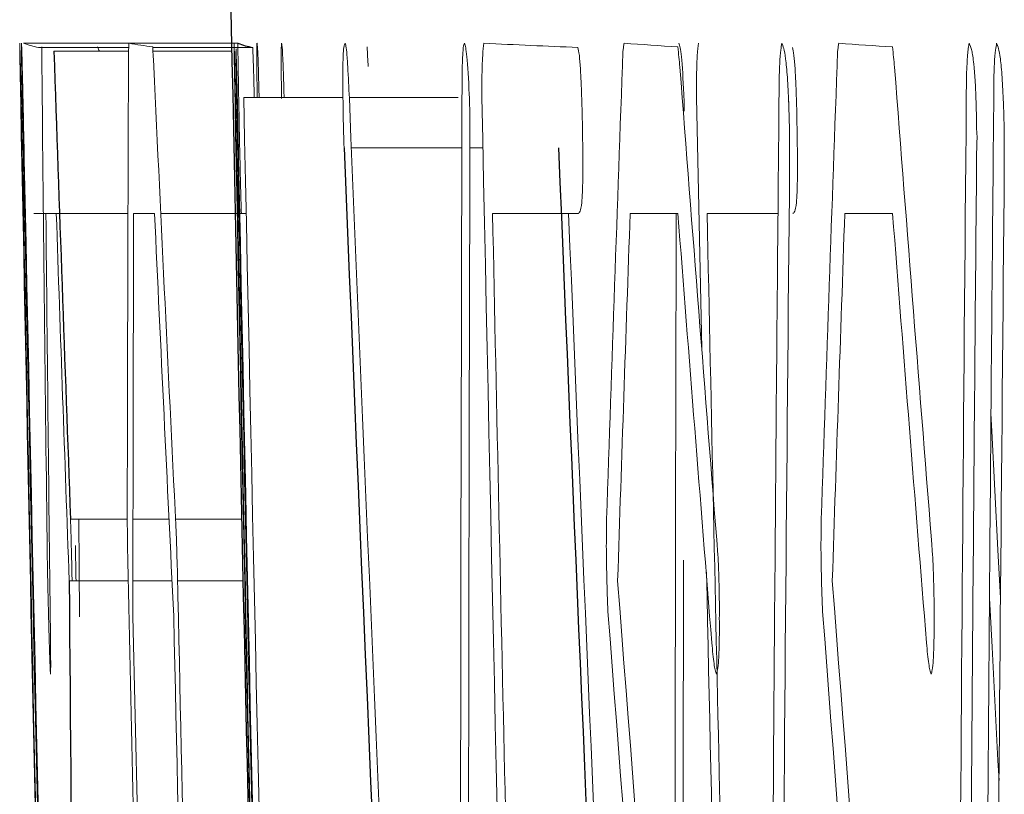
# Model space of a CAD drawing. Units: inches. Extents: x -57 to 45, y -21 to 34.
# Drawn here: x -57 to -57, y 7 to 7 of the extents above; entities that cross this region are included whole.
import ezdxf

# ---------------------------------------------------------------- set-up
doc = ezdxf.new("R2010")
doc.units = ezdxf.units.IN
doc.header["$MEASUREMENT"] = 0

msp = doc.modelspace()

# ---------------------------------------------------------------- linework, layer by layer
at = {"color": 144, "linetype": 'Continuous', "lineweight": 18}
for p, q in [((-57.078684, 6.978989), (-57.090498, 6.978989)), ((-57.084702, 6.978755), (-57.089684, 6.978755)), ((-57.084712, 6.97855), (-57.088828, 6.97855)), ((-57.07787, 6.978755), (-57.08338, 6.978755)), ((-57.079022, 6.97855), (-57.083368, 6.97855)), ((-57.07289, 6.976001), (-57.07836, 6.976001)), ((-57.066539, 6.976001), (-57.072543, 6.976001)), ((-57.05312, 6.962169), (-57.05341, 6.976001)), ((-57.066339, 6.973219), (-57.072428, 6.973219)), ((-57.06518, 6.973219), (-57.065896, 6.973219)), ((-57.089531, 6.969616), (-57.089928, 6.969616)), ((-57.084744, 6.969616), (-57.089531, 6.969616)), ((-57.083281, 6.969616), (-57.084431, 6.969616)), ((-57.078227, 6.969616), (-57.082938, 6.969616)), ((-57.059934, 6.969616), (-57.064647, 6.969616)), ((-57.054432, 6.969616), (-57.057064, 6.969616)), ((-57.048916, 6.969616), (-57.052819, 6.969616)), ((-57.042599, 6.969616), (-57.045232, 6.969616)), ((-57.084784, 6.952772), (-57.087913, 6.952772)), ((-57.082481, 6.952772), (-57.084467, 6.952772)), ((-57.07848, 6.952772), (-57.082125, 6.952772)), ((-57.087823, 6.949374), (-57.087832, 6.949784)), ((-57.084729, 6.949374), (-57.087982, 6.949374)), ((-57.082316, 6.949374), (-57.084471, 6.949374)), ((-57.078406, 6.949374), (-57.082007, 6.949374)), ((-57.084473, 6.947411), (-57.084, 6.926262))]:
    msp.add_line(p, q, dxfattribs=at)
at = {"color": 144, "linetype": 'Continuous', "lineweight": 18, "flags": 128}
for points in [[(-57.084712, 6.97855), (-57.084709, 6.978605), (-57.084706, 6.97866), (-57.084704, 6.978715), (-57.084701, 6.97877), (-57.084698, 6.978825), (-57.084695, 6.97888), (-57.084693, 6.978934), (-57.08469, 6.978989)], [(-57.05746, 6.97855), (-57.057453, 6.978605), (-57.057445, 6.97866), (-57.057437, 6.978715), (-57.057429, 6.97877), (-57.057421, 6.978825), (-57.057413, 6.97888), (-57.057406, 6.978934), (-57.057398, 6.978989)], [(-57.045629, 6.97855), (-57.045621, 6.978605), (-57.045613, 6.97866), (-57.045605, 6.978715), (-57.045597, 6.97877), (-57.04559, 6.978825), (-57.045582, 6.97888), (-57.045574, 6.978934), (-57.045566, 6.978989)], [(-57.089494, 6.978784), (-57.089493, 6.978645), (-57.089493, 6.978506), (-57.089492, 6.978367), (-57.089491, 6.978228), (-57.08949, 6.978089), (-57.08949, 6.977949), (-57.089489, 6.97781), (-57.089488, 6.977671)], [(-57.083381, 6.978784), (-57.083374, 6.978649), (-57.083366, 6.978513), (-57.083358, 6.978378), (-57.08335, 6.978242), (-57.083343, 6.978107), (-57.083335, 6.977971), (-57.083327, 6.977836), (-57.083319, 6.9777)], [(-57.071564, 6.978784), (-57.071556, 6.978649), (-57.071548, 6.978513), (-57.07154, 6.978378), (-57.071533, 6.978242), (-57.071525, 6.978107), (-57.071517, 6.977971), (-57.071509, 6.977836), (-57.071502, 6.9777)], [(-57.054433, 6.978784), (-57.054419, 6.978645), (-57.054405, 6.978506), (-57.054391, 6.978367), (-57.054377, 6.978228), (-57.054363, 6.978089), (-57.05435, 6.977949), (-57.054336, 6.97781), (-57.054322, 6.977671)], [(-57.0426, 6.978784), (-57.042586, 6.978645), (-57.042572, 6.978506), (-57.042558, 6.978367), (-57.042544, 6.978228), (-57.04253, 6.978089), (-57.042516, 6.977949), (-57.042502, 6.97781), (-57.042488, 6.977671)], [(-57.072629, 6.9777), (-57.072618, 6.977484), (-57.072607, 6.977268), (-57.072596, 6.977052), (-57.072585, 6.976836), (-57.072574, 6.97662), (-57.072563, 6.976404), (-57.072552, 6.976188), (-57.072541, 6.975972)], [(-57.090609, 6.974918), (-57.090602, 6.97457), (-57.090595, 6.974222), (-57.090589, 6.973874), (-57.090582, 6.973526), (-57.090575, 6.973178), (-57.090568, 6.97283), (-57.090561, 6.972483), (-57.090555, 6.972135)], [(-57.078795, 6.974918), (-57.078789, 6.97457), (-57.078782, 6.974222), (-57.078775, 6.973874), (-57.078768, 6.973526), (-57.078761, 6.973178), (-57.078755, 6.97283), (-57.078748, 6.972483), (-57.078741, 6.972135)], [(-57.036651, 6.948403), (-57.036789, 6.951072), (-57.037125, 6.957612), (-57.037175, 6.958581)], [(-57.087867, 6.951278), (-57.087873, 6.951465), (-57.087879, 6.951652), (-57.087884, 6.951838), (-57.08789, 6.952025), (-57.087896, 6.952212), (-57.087901, 6.952398), (-57.087907, 6.952585), (-57.087913, 6.952772)], [(-57.087416, 6.947382), (-57.087432, 6.950161), (-57.087447, 6.952772)], [(-57.084771, 6.951278), (-57.084772, 6.951465), (-57.084774, 6.951652), (-57.084776, 6.951838), (-57.084777, 6.952025), (-57.084779, 6.952212), (-57.084781, 6.952398), (-57.084782, 6.952585), (-57.084784, 6.952772)], [(-57.058377, 6.951278), (-57.058375, 6.951465), (-57.058373, 6.951652), (-57.058372, 6.951838), (-57.05837, 6.952025), (-57.058368, 6.952212), (-57.058366, 6.952398), (-57.058364, 6.952585), (-57.058362, 6.952772)], [(-57.046546, 6.951278), (-57.046544, 6.951465), (-57.046542, 6.951652), (-57.04654, 6.951838), (-57.046538, 6.952025), (-57.046536, 6.952212), (-57.046535, 6.952398), (-57.046533, 6.952585), (-57.046531, 6.952772)], [(-57.087642, 6.951307), (-57.087638, 6.951062), (-57.087633, 6.950817), (-57.087629, 6.950571), (-57.087624, 6.950326), (-57.08762, 6.950081), (-57.087615, 6.949835), (-57.087611, 6.94959), (-57.087606, 6.949345)], [(-57.082068, 6.95163), (-57.082062, 6.951392), (-57.082055, 6.951154), (-57.082048, 6.950916), (-57.082042, 6.950678), (-57.082035, 6.950439), (-57.082028, 6.950201), (-57.082022, 6.949963), (-57.082015, 6.949725)], [(-57.037256, 6.948403), (-57.037116, 6.945712), (-57.03679, 6.939472), (-57.036732, 6.938365)]]:
    msp.add_lwpolyline(points, dxfattribs=at)
at = {"color": 7, "linetype": 'Continuous', "lineweight": 25}
for centre, radius, start, end in [((-35.430002, 7.421142), 21.65354330708661, 180.743348, 181.367819), ((-57.076785, 6.984058), 0.0054130653133152, 249.457422, 258.436827), ((-46.459541, 7.343256), 10.63554229847777, 181.965127, 182.104086), ((-39.720917, 7.683666), 17.36645453696546, 182.344577, 182.836423), ((-39.718983, 7.683648), 17.35657299040276, 182.345853, 182.746153), ((-46.307453, 7.028536), 10.78082008983547, 180.420718, 180.675114)]:
    msp.add_arc(centre, radius, start, end, dxfattribs=at)
at = {"color": 144, "linetype": 'Continuous', "lineweight": 18}
for centre, radius, start, end in [((-57.088599, 6.984053), 0.0054078623171358, 249.447053, 258.430578), ((-57.070044, 7.068183), 0.0903879347568867, 260.67512, 261.514808), ((-57.005944, 8.22979), 1.252199934861109, 267.291255, 267.528534), ((-56.985738, 7.993568), 1.017105967901665, 265.959917, 266.127331), ((-56.973868, 7.99467), 1.018208340873435, 265.962119, 266.129443), ((-57.018239, 7.006709), 0.073673752509014, 202.273953, 202.471038), ((-46.560563, 6.936237), 10.52423409010984, 179.769641, 179.909982), ((-46.444241, 6.594503), 10.62016552660922, 177.927617, 178.066774), ((-46.438209, 6.594503), 10.61437014557724, 177.926484, 178.065717), ((-45.91151, 7.08661), 11.17850889193682, 180.558379, 180.696219), ((-46.231734, 7.485227), 10.86344670071342, 182.67776, 182.815421), ((-45.861948, 7.837188), 11.22532847298708, 184.391405, 184.529078), ((-45.856206, 7.837191), 11.21925512337234, 184.3938, 184.531548), ((-37.569014, 7.355584), 19.525338193899, 181.110231, 181.418985), ((-37.567847, 7.355584), 19.51469377700051, 181.110837, 181.41976), ((-39.743003, 6.921333), 17.32341292646881, 179.815024, 180.285304), ((-39.475951, 6.812431), 17.57366811786353, 179.462689, 179.633267), ((-39.554132, 6.81643), 17.48512819726813, 179.473071, 179.637313), ((-39.473743, 6.812431), 17.56404010045098, 179.462395, 179.633066), ((-35.430002, 7.421142), 21.66514467274151, 181.177303, 181.573517), ((-35.430002, 7.421142), 21.65333353475946, 181.177946, 181.574376), ((-35.430002, 7.421142), 21.65293341551213, 181.177967, 181.568202), ((-39.693424, 7.687327), 17.39366947389351, 182.3439, 182.808505), ((-35.430002, 7.421142), 21.63981358794769, 181.178682, 181.569153), ((-37.567425, 7.354261), 19.51507430384651, 181.115018, 181.326673), ((-39.534071, 6.813989), 17.50461336973989, 179.477942, 179.651206), ((-35.430002, 7.421142), 21.66510140583619, 181.186371, 181.57693), ((-35.430002, 7.421142), 21.6532902442535, 181.187019, 181.577791), ((-37.573313, 7.352737), 19.52095205836421, 181.117173, 181.552514), ((-37.572143, 7.352737), 19.51031042760959, 181.117782, 181.553361), ((-39.722866, 6.918738), 17.34311165994998, 179.82611, 180.314147), ((-39.567262, 6.802114), 17.48183816753849, 179.447558, 179.61116), ((-39.564998, 6.802114), 17.47226523737556, 179.447256, 179.610947), ((-46.083301, 7.076695), 11.00648808180293, 180.557427, 180.680646), ((-46.268112, 7.340813), 10.82694906002178, 181.964746, 182.07193), ((-46.171166, 6.937648), 10.91331187338526, 179.832166, 179.94874), ((-46.15801, 7.480252), 10.93719746765745, 182.676, 182.792452), ((-35.430002, 7.421142), 21.63935598811533, 181.195619, 181.3694), ((-39.691185, 7.687324), 17.38409250423461, 182.366148, 182.753852), ((-46.253091, 6.591948), 10.81057198534777, 177.997964, 178.105307), ((-39.740656, 6.921333), 17.3139339006909, 179.840223, 180.003481), ((-46.032837, 7.827655), 11.05494441621508, 184.451541, 184.574594), ((-35.430002, 7.421142), 21.62753076652768, 181.196272, 181.370148), ((-46.247163, 6.591948), 10.80467151455965, 177.996869, 178.10427), ((-46.026997, 7.827658), 11.04896857409946, 184.453968, 184.577089), ((-35.430002, 7.421142), 21.65986523636058, 181.243005, 181.314001), ((-39.720543, 6.918738), 17.33360815941404, 179.895008, 180.051348), ((-35.431521, 7.416112), 21.65551674066449, 181.234054, 181.437633), ((-35.430002, 7.421142), 21.62798861655527, 181.248657, 181.477721), ((-46.255232, 7.779842), 10.83439544967756, 184.396095, 184.909462), ((-46.249269, 7.779845), 10.82854425721551, 184.398492, 184.912138), ((-46.203861, 7.774836), 10.88589587432073, 184.3578, 184.867627), ((-46.197928, 7.774839), 10.8800156520192, 184.360176, 184.87028), ((-35.430002, 7.421142), 21.65740007527691, 181.253378, 181.368103)]:
    msp.add_arc(centre, radius, start, end, dxfattribs=at)
for points, knots in [([(-57.09071262612975, 6.978989392584831), (-57.09070676611155, 6.978918725662782), (-57.09069957106573, 6.978797018736981), (-57.09067254619481, 6.977763644117004), (-57.09066122773637, 6.977293728738384), (-57.09063590420345, 6.976172359065414), (-57.09062241163961, 6.975542337123528), (-57.09060899890568, 6.974917635929412)], [0, 0, 0, 0, 0.4999999999999739, 0.4999999999999739, 0.7499999999999869, 0.7499999999999869, 1, 1, 1, 1]), ([(-57.09068670777733, 6.977261092997279), (-57.09069015362083, 6.977461120069489), (-57.09069360029925, 6.977661473139751), (-57.09069675458392, 6.977849679647584), (-57.09070239310768, 6.978186113093366), (-57.09070669688428, 6.978468229594203), (-57.09070907633869, 6.978662200468654), (-57.09071060449886, 6.978786774641709), (-57.09071161739988, 6.978888070675958), (-57.09071262612975, 6.978989392584831)], [0, 0, 0, 0, 2.12532882511e-05, 2.12532882511e-05, 2.12532882511e-05, 5.97475039179e-05, 5.97475039179e-05, 5.97475039179e-05, 8.41263066386e-05, 8.41263066386e-05, 8.41263066386e-05, 8.41263066386e-05]), ([(-57.09057350019719, 6.9760014848233), (-57.0905831481321, 6.976515400387307), (-57.09059293808606, 6.977041674184589), (-57.09059986827651, 6.977459025814562), (-57.09060694471157, 6.977885184624096), (-57.09061209369919, 6.978239067575956), (-57.09061505486824, 6.978495114510824), (-57.09061807937643, 6.978756638265522), (-57.09061793182541, 6.978878164519494), (-57.09061760607718, 6.978989392584831)], [0, 0, 0, 0, 4.22405046017e-05, 4.22405046017e-05, 4.22405046017e-05, 8.51934644785e-05, 8.51934644785e-05, 8.51934644785e-05, 0.000129012739512, 0.000129012739512, 0.000129012739512, 0.000129012739512]), ([(-57.07887313636183, 6.977261092997279), (-57.07887658408541, 6.977461120052821), (-57.07888003264864, 6.977661473106426), (-57.07888318865441, 6.977849679603073), (-57.07888883025466, 6.978186113024034), (-57.07889313638405, 6.978468229532346), (-57.07889551713707, 6.978662200412571), (-57.07889704613153, 6.978786774610718), (-57.07889805958335, 6.978888070660568), (-57.07889906886383, 6.978989392584831)], [0, 0, 0, 0, 2.12532882507e-05, 2.12532882507e-05, 2.12532882507e-05, 5.97475034176e-05, 5.97475034176e-05, 5.97475034176e-05, 8.41263098967e-05, 8.41263098967e-05, 8.41263098967e-05, 8.41263098967e-05]), ([(-57.07860586655237, 6.974185305595705), (-57.07862825014069, 6.975287940472505), (-57.07865127206905, 6.976438762397239), (-57.07868163498868, 6.978263295282337), (-57.07868447063716, 6.978701988836893), (-57.07868426729657, 6.978989392584831)], [0, 0, 0, 0, 0.5, 0.5, 1, 1, 1, 1]), ([(-57.07761921321831, 6.9760014848233), (-57.07762746258089, 6.976515423018315), (-57.07763571615705, 6.977041725896731), (-57.07764018192547, 6.977459089284082), (-57.07764474095224, 6.977885168442968), (-57.07764672548339, 6.978238989385637), (-57.07764627313196, 6.978495013245551), (-57.07764581094293, 6.978756605036774), (-57.07764174090157, 6.978878151988411), (-57.07763757516238, 6.978989392584831)], [2.8e-15, 2.8e-15, 2.8e-15, 2.8e-15, 4.22406438246e-05, 4.22406438246e-05, 4.22406438246e-05, 8.51839794219e-05, 8.51839794219e-05, 8.51839794219e-05, 0.0001290092929988, 0.0001290092929988, 0.0001290092929988, 0.0001290092929988]), ([(-57.07763757515822, 6.978989392584831), (-57.07763320783337, 6.978982814367562), (-57.07762882695076, 6.978976242164094), (-57.07762404412138, 6.978949772361012), (-57.07761925137138, 6.978923247653796), (-57.07761401125623, 6.978875181202865), (-57.07760820509435, 6.978795745322953), (-57.0775990865663, 6.978670991946389), (-57.07758813789453, 6.978452664498136), (-57.07757599303218, 6.978138550817225), (-57.07757307007164, 6.978062951615694), (-57.07757010493714, 6.977984236541486), (-57.07756713914602, 6.977905543690902)], [0, 0, 0, 0, 2.84349046505e-05, 2.84349046505e-05, 2.84349046505e-05, 5.69743055505e-05, 5.69743055505e-05, 5.69743055505e-05, 0.0001023047087259, 0.0001023047087259, 0.0001023047087259, 0.0001130357452759, 0.0001130357452759, 0.0001130357452759, 0.0001130357452759]), ([(-57.07628003425074, 6.975942898396604), (-57.07629004328444, 6.976709905561181), (-57.07629814542685, 6.977449842091668), (-57.07629910275826, 6.978523602807294), (-57.0762917731351, 6.978808897520585), (-57.07628212186093, 6.978989392584831)], [0, 0, 0, 0, 0.5, 0.5, 1, 1, 1, 1]), ([(-57.07628212185636, 6.978989392584831), (-57.07626723870023, 6.978931122839933), (-57.07624428859794, 6.978841269814548), (-57.07620354657819, 6.978080408768287), (-57.07617127191871, 6.977213921945473), (-57.07614896518806, 6.976467733855863), (-57.07613924794514, 6.976039781993576), (-57.07613837835455, 6.9760014848233)], [0, 0, 0, 0, 0.3987006163786667, 0.6148037316561578, 0.7979774402327313, 0.9819211153112071, 0.9999999999999999, 0.9999999999999999, 0.9999999999999999, 0.9999999999999999]), ([(-57.07286880691274, 6.974507530942536), (-57.07288062121103, 6.975170019505837), (-57.07289258804362, 6.97584516089629), (-57.0728973652763, 6.976477809399259), (-57.07290003096753, 6.976830826653776), (-57.07290052897589, 6.977173993049193), (-57.07289812938931, 6.977477924455991), (-57.07289571009908, 6.977784351522526), (-57.07288987930747, 6.978053215731588), (-57.07288136460642, 6.978258437664), (-57.07287178656096, 6.978489288398793), (-57.07285892217165, 6.978654480632839), (-57.0728445131407, 6.978760581458356), (-57.0728244397492, 6.978908391773882), (-57.0728011654326, 6.978949149656259), (-57.07277813294941, 6.978989392584831)], [0, 0, 0, 0, 5.06094724373e-05, 5.06094724373e-05, 5.06094724373e-05, 7.87737544556e-05, 7.87737544556e-05, 7.87737544556e-05, 0.0001073408387319, 0.0001073408387319, 0.0001073408387319, 0.0001393764059007, 0.0001393764059007, 0.0001393764059007, 0.0001838189311386, 0.0001838189311386, 0.0001838189311386, 0.0001838189311386]), ([(-57.07277813294941, 6.978989392584831), (-57.07276599216029, 6.97896095724851), (-57.07275382702848, 6.978932745378149), (-57.07274136247154, 6.978883092965134), (-57.07272451634206, 6.97881598661049), (-57.07270661422995, 6.978697066424095), (-57.07268906246738, 6.978504001288287), (-57.07266888701331, 6.978282076181567), (-57.07264906965207, 6.977988892282322), (-57.07262944633184, 6.977700491197504)], [0, 0, 0, 0, 2.16822155891e-05, 2.16822155891e-05, 2.16822155891e-05, 5.13247863885e-05, 5.13247863885e-05, 5.13247863885e-05, 8.50405354351e-05, 8.50405354351e-05, 8.50405354351e-05, 8.50405354351e-05]), ([(-57.06632595927746, 6.977261092997279), (-57.06631728564673, 6.977716026270271), (-57.06630640872424, 6.97816315922587), (-57.06628783113955, 6.978454277343337), (-57.06627347555491, 6.97867923504608), (-57.06625557159344, 6.978838387615287), (-57.06623551741014, 6.978910297663541), (-57.06622345823776, 6.978953539298146), (-57.0662107043081, 6.978971449864999), (-57.06619798360256, 6.978989392584831)], [0, 0, 0, 0, 4.5095373818e-05, 4.5095373818e-05, 4.5095373818e-05, 7.96112758494e-05, 7.96112758494e-05, 7.96112758494e-05, 0.0001000668882798, 0.0001000668882798, 0.0001000668882798, 0.0001000668882798]), ([(-57.06619798360256, 6.978989392584831), (-57.06615260070733, 6.978845078981631), (-57.06610711089271, 6.978692745678639), (-57.06601214196103, 6.977784570641926), (-57.06597089119675, 6.977005448075936), (-57.06593571322916, 6.976177244103391)], [0, 0, 0, 0, 0.5, 0.5, 1, 1, 1, 1]), ([(-57.06523706064504, 6.9760014848233), (-57.06523783712581, 6.976497041808582), (-57.06523723821299, 6.977002486182328), (-57.06522780163731, 6.977394766358423), (-57.06521911900655, 6.977755704905689), (-57.06520592531245, 6.9780588024974), (-57.06519033871972, 6.978304356910862), (-57.06517086712214, 6.978611116496471), (-57.06514608834414, 6.978804468429516), (-57.0651214559343, 6.978989392584831)], [0, 0, 0, 0, 4.05457693596e-05, 4.05457693596e-05, 4.05457693596e-05, 7.73282001407e-05, 7.73282001407e-05, 7.73282001407e-05, 0.0001232809339793, 0.0001232809339793, 0.0001232809339793, 0.0001232809339793]), ([(-57.05437103379872, 6.978989392584831), (-57.05432562608343, 6.978845078985024), (-57.05428011139269, 6.978692745686364), (-57.0541850905218, 6.977784570701963), (-57.05414381719707, 6.977005448357524), (-57.05410861997726, 6.976177244103236)], [0, 0, 0, 0, 0.5, 0.5, 1, 1, 1, 1]), ([(-57.05340958526318, 6.9760014848233), (-57.0534103621687, 6.976497041822499), (-57.05340976293418, 6.977002486253299), (-57.05340032119813, 6.977394766371564), (-57.05339163383159, 6.977755704354949), (-57.05337843294445, 6.978058801477499), (-57.05336283786669, 6.978304355623647), (-57.05334335560016, 6.978611115961616), (-57.05331856323731, 6.978804468195035), (-57.05329391732273, 6.978989392584865)], [1.3e-15, 1.3e-15, 1.3e-15, 1.3e-15, 4.05457705454e-05, 4.05457705454e-05, 4.05457705454e-05, 7.73281470604e-05, 7.73281470604e-05, 7.73281470604e-05, 0.0001232809790245, 0.0001232809790245, 0.0001232809790245, 0.0001232809790245]), ([(-57.04884597402961, 6.97723179978393), (-57.04883756021212, 6.97744673484879), (-57.04882913903552, 6.97766215263978), (-57.04881952699392, 6.977862467185517), (-57.04880482632929, 6.978168828422907), (-57.04878594664783, 6.978430256668944), (-57.04876337576683, 6.978606174986898), (-57.0487428009909, 6.978766535584886), (-57.04872001207148, 6.978877860017324), (-57.04869736046288, 6.978989392584831)], [0, 0, 0, 0, 2.26829049045e-05, 2.26829049045e-05, 2.26829049045e-05, 5.7799510642e-05, 5.7799510642e-05, 5.7799510642e-05, 8.94093822625e-05, 8.94093822625e-05, 8.94093822625e-05, 8.94093822625e-05]), ([(-57.04869736046288, 6.978989392584831), (-57.04863000522519, 6.97882167875802), (-57.04856256793352, 6.978649498339774), (-57.04846013246395, 6.977861111171562), (-57.0484277920873, 6.977524632930854), (-57.04837045509373, 6.976684500328743), (-57.04834804274913, 6.976196413639676), (-57.04832567279487, 6.975708552689817)], [0, 0, 0, 0, 0.5000000000000319, 0.5000000000000319, 0.7500000000000159, 0.7500000000000159, 1, 1, 1, 1]), ([(-57.0385211958309, 6.97723179978393), (-57.03851251084195, 6.977442627774268), (-57.03850381874409, 6.97765379776149), (-57.03849414572097, 6.977852067539906), (-57.03847654731425, 6.978212785400268), (-57.03845377827987, 6.978518366267572), (-57.03842625450392, 6.978705158284156), (-57.0384096074934, 6.978818134376927), (-57.03839181033049, 6.978903714496697), (-57.03837406251041, 6.978989392584877)], [7.5e-15, 7.5e-15, 7.5e-15, 7.5e-15, 2.28227533744e-05, 2.28227533744e-05, 2.28227533744e-05, 6.4953841525e-05, 6.4953841525e-05, 6.4953841525e-05, 8.99743881308e-05, 8.99743881308e-05, 8.99743881308e-05, 8.99743881308e-05]), ([(-57.03837406250783, 6.978989392584831), (-57.03835076282827, 6.978932654822136), (-57.03832744970037, 6.978875904800525), (-57.0383040475628, 6.978810803391667), (-57.03828063070988, 6.978745661046824), (-57.03825709473412, 6.978674208202186), (-57.03823345068404, 6.97857630181646), (-57.03819648481156, 6.978423231806895), (-57.03815840688235, 6.978183395082473), (-57.03812312933031, 6.97784515043338), (-57.03811428142119, 6.97776031580793), (-57.03810552444082, 6.977671799561157), (-57.03809676886619, 6.977583318343977)], [0, 0, 0, 0, 2.78818244223e-05, 2.78818244223e-05, 2.78818244223e-05, 5.57962235092e-05, 5.57962235092e-05, 5.57962235092e-05, 0.0001000020095172, 0.0001000020095172, 0.0001000020095172, 0.0001108870289915, 0.0001108870289915, 0.0001108870289915, 0.0001108870289915]), ([(-57.03700952632081, 6.97723179978393), (-57.03700110789785, 6.977446734754748), (-57.03699268211599, 6.977662152450405), (-57.03698306481549, 6.977862466896632), (-57.03696835610071, 6.978168828131576), (-57.03694946608799, 6.978430256328235), (-57.03692688286605, 6.978606174586069), (-57.03690629680182, 6.978766535431056), (-57.03688349538016, 6.978877859934998), (-57.03686083134595, 6.978989392584878)], [7.4e-15, 7.4e-15, 7.4e-15, 7.4e-15, 2.26829049097e-05, 2.26829049097e-05, 2.26829049097e-05, 5.77995279285e-05, 5.77995279285e-05, 5.77995279285e-05, 8.94094749488e-05, 8.94094749488e-05, 8.94094749488e-05, 8.94094749488e-05]), ([(-57.03686083134212, 6.978989392584831), (-57.03679343922051, 6.978821678793357), (-57.03672596496176, 6.978649498097171), (-57.03662347345031, 6.977861111676386), (-57.0365911153439, 6.977524633509537), (-57.03653374692946, 6.976684501059248), (-57.03651132228585, 6.976196414023562), (-57.03648894005899, 6.975708552689678)], [0, 0, 0, 0, 0.499999999999968, 0.499999999999968, 0.749999999999984, 0.749999999999984, 1, 1, 1, 1]), ([(-57.07888062948537, 6.978561928922234), (-57.07887214172707, 6.978282484504436), (-57.07885994676863, 6.977810698718599), (-57.07882991947999, 6.976523367265352), (-57.07881242668314, 6.975710919227706), (-57.07879538508926, 6.974917635929335)], [0, 0, 0, 0, 0.5, 0.5, 1, 1, 1, 1]), ([(-57.07875986699595, 6.9760014848233), (-57.07876919108517, 6.976505012614726), (-57.0787880360277, 6.977522694026868), (-57.07880079219353, 6.978349989840168), (-57.0788015598578, 6.978516397631322), (-57.0788016066788, 6.978526547092812)], [0, 0, 0, 0, 0.4790587728264315, 0.9682270109642658, 1, 1, 1, 1]), ([(-57.07878646250252, 6.978684573249192), (-57.07878042905458, 6.978511651764177), (-57.07877315011653, 6.978303033940493), (-57.07876218558953, 6.977888580643665), (-57.07876030946284, 6.977817664050898)], [0, 0, 0, 0, 0.828891232593378, 0.9999999999999999, 0.9999999999999999, 0.9999999999999999, 0.9999999999999999]), ([(-57.07786984407537, 6.978755046878044), (-57.07786297730787, 6.978642945529653), (-57.07785057625535, 6.978440495874966), (-57.07782459275541, 6.977611785813557), (-57.07780256611662, 6.976794972429116), (-57.0777895213829, 6.976222067250353), (-57.07778449884317, 6.9760014848233)], [0, 0, 0, 0, 0.3218266205908705, 0.5812034301380268, 0.8387531353426793, 0.9999999999999999, 0.9999999999999999, 0.9999999999999999, 0.9999999999999999]), ([(-57.05994102122956, 6.978755046878044), (-57.05991563477677, 6.978648440930956), (-57.05988945866521, 6.978536823319411), (-57.05986424992196, 6.978305842597496), (-57.0598438942645, 6.97811932935458), (-57.05982411328694, 6.977865233937767), (-57.05980627194653, 6.977582910767152), (-57.05978855600566, 6.977302571931123), (-57.05977225907425, 6.976985510660787), (-57.05975819906411, 6.976653234919951), (-57.05973834468864, 6.976184022789213), (-57.05972290469796, 6.975679292658446), (-57.05970766174659, 6.975181274849547)], [0, 0, 0, 0, 3.4108824314e-05, 3.4108824314e-05, 3.4108824314e-05, 6.15779328662e-05, 6.15779328662e-05, 6.15779328662e-05, 8.87639431613e-05, 8.87639431613e-05, 8.87639431613e-05, 0.0001271188218331, 0.0001271188218331, 0.0001271188218331, 0.0001271188218331]), ([(-57.0481106483337, 6.978755046878044), (-57.04808524803448, 6.978648441124621), (-57.04805905765791, 6.978536823830371), (-57.04803383516, 6.978305843902188), (-57.04801346834471, 6.978119330831532), (-57.04799367651889, 6.977865235359409), (-57.04797582539027, 6.977582911968617), (-57.04795809972978, 6.977302572910626), (-57.04794179385051, 6.97698551123687), (-57.04792772612292, 6.976653234956229), (-57.04790786088604, 6.976184022925804), (-57.04789241244443, 6.975679292725635), (-57.0478771611492, 6.975181274849409)], [0, 0, 0, 0, 3.41088224054e-05, 3.41088224054e-05, 3.41088224054e-05, 6.15780040445e-05, 6.15780040445e-05, 6.15780040445e-05, 8.87640872413e-05, 8.87640872413e-05, 8.87640872413e-05, 0.0001271189975342, 0.0001271189975342, 0.0001271189975342, 0.0001271189975342]), ([(-57.07756713914274, 6.977905543690943), (-57.07755514903265, 6.977513835349323), (-57.07753789495543, 6.97695015695707), (-57.07752173823605, 6.976223252702315), (-57.07751680905677, 6.9760014848233)], [0, 0, 0, 0, 0.6949145949220176, 1, 1, 1, 1]), ([(-57.09057394241358, 6.977817664050898), (-57.09056534792248, 6.977468134428371), (-57.09055663387819, 6.977110528688969), (-57.09053741929764, 6.976259936389714), (-57.09052749095751, 6.975801857891319), (-57.09049825745555, 6.974436371351458), (-57.09047886880914, 6.973502570569102), (-57.09045951917874, 6.972574178861545)], [0, 0, 0, 0, 0.2500000000000395, 0.2500000000000395, 0.500000000000079, 0.500000000000079, 1, 1, 1, 1]), ([(-57.07876030946284, 6.977817664050898), (-57.07875171028133, 6.977468134411567), (-57.07874299148646, 6.97711052865322), (-57.07872376642017, 6.976259936333638), (-57.07871383266238, 6.975801857854677), (-57.07868458320819, 6.974436371334452), (-57.0786651839796, 6.973502570560177), (-57.07864582379027, 6.972574178861472)], [0, 0, 0, 0, 0.2499999999999605, 0.2499999999999605, 0.499999999999921, 0.499999999999921, 1, 1, 1, 1]), ([(-57.03809676886345, 6.97758331834411), (-57.0380838061653, 6.977417972561097), (-57.03807080674156, 6.977252475065939), (-57.03805840508167, 6.977075746384321), (-57.03804214183905, 6.976843988582878), (-57.03802673629719, 6.976583119932594), (-57.03801514911978, 6.976300353404508), (-57.03800118964293, 6.975959694703752), (-57.03799147481219, 6.975596856227745), (-57.0379817868646, 6.975239861276105)], [0, 0, 0, 0, 1.73205239848e-05, 1.73205239848e-05, 1.73205239848e-05, 4.02934573338e-05, 4.02934573338e-05, 4.02934573338e-05, 6.77088903579e-05, 6.77088903579e-05, 6.77088903579e-05, 6.77088903579e-05]), ([(-57.06593571322917, 6.976177244103391), (-57.06593321801653, 6.976156989209077), (-57.06593066009513, 6.976134132273663), (-57.06592830640147, 6.976101652712564), (-57.0659263479537, 6.976074627307762), (-57.06592449780819, 6.976041684939058), (-57.06592289062459, 6.976006318144095), (-57.06592077079232, 6.975959670285691), (-57.06591899857145, 6.97590781750425), (-57.06591752040045, 6.975855949480168), (-57.06591361736857, 6.975718994721917), (-57.06591136232328, 6.975577300586129), (-57.06590934977841, 6.975439523007084), (-57.06590837562511, 6.975372833073579), (-57.06590747991693, 6.975306342871849), (-57.06590658290715, 6.975239861276244)], [0, 0, 0, 0, 3.6514796273e-06, 3.6514796273e-06, 3.6514796273e-06, 6.6821329024e-06, 6.6821329024e-06, 6.6821329024e-06, 1.0682283601e-05, 1.0682283601e-05, 1.0682283601e-05, 2.13174256362e-05, 2.13174256362e-05, 2.13174256362e-05, 2.64379458643e-05, 2.64379458643e-05, 2.64379458643e-05, 2.64379458643e-05]), ([(-57.05410861998085, 6.976177244103391), (-57.05410612339949, 6.976156989176697), (-57.05410356408164, 6.976134132194229), (-57.05410120909709, 6.976101652550579), (-57.05409924957655, 6.976074627095337), (-57.05409739841423, 6.976041684661594), (-57.05409579035049, 6.976006317794257), (-57.05409366935748, 6.975959669843482), (-57.05409189616611, 6.975907816956122), (-57.05409041718604, 6.97585594882479), (-57.05408651201388, 6.975718993645582), (-57.05408425573528, 6.975577299068322), (-57.05408224208639, 6.97543952105202), (-57.05408126741138, 6.975372831774763), (-57.05408037122071, 6.975306342222617), (-57.05407947372908, 6.975239861276193)], [0, 0, 0, 0, 3.6514908812e-06, 3.6514908812e-06, 3.6514908812e-06, 6.6821513684e-06, 6.6821513684e-06, 6.6821513684e-06, 1.06823113097e-05, 1.06823113097e-05, 1.06823113097e-05, 2.13174885931e-05, 2.13174885931e-05, 2.13174885931e-05, 2.64379593216e-05, 2.64379593216e-05, 2.64379593216e-05, 2.64379593216e-05]), ([(-57.04832567279487, 6.975708552689817), (-57.04832626409901, 6.975733071234825), (-57.04832690664985, 6.975757656821089), (-57.04832733765461, 6.975782188479082), (-57.04832739157396, 6.97578525742731), (-57.04832744147802, 6.975788335005316), (-57.04832747172991, 6.975791364745104), (-57.04832748690322, 6.975792884358976), (-57.04832749893868, 6.975794421230677), (-57.04832748934346, 6.975795833595416), (-57.04832748649007, 6.975796253599233), (-57.04832748139692, 6.975796665201289), (-57.04832747159705, 6.975797030711564), (-57.0483274654821, 6.975797258783593), (-57.04832745736012, 6.975797471768467), (-57.04832744647724, 6.975797642058813), (-57.04832743807855, 6.975797773477837), (-57.04832742779032, 6.975797880871458), (-57.0483273905582, 6.975798043347412), (-57.04832737649163, 6.975798032943677), (-57.04832735955046, 6.975798020413856), (-57.04832734156047, 6.975797954436655), (-57.04832732400651, 6.975797858378869), (-57.04832729371832, 6.97579769263749), (-57.04832726371508, 6.975797437993632), (-57.04832723514977, 6.975797155889977), (-57.04832714454063, 6.975796261057233), (-57.04832706262545, 6.975795083612732), (-57.04832698493878, 6.975793897617004), (-57.04832662527549, 6.975788406853678), (-57.04832632416074, 6.975782120552457), (-57.04832602700791, 6.975775928979691), (-57.0483248472934, 6.975751348065291), (-57.04832380307462, 6.975725709826323), (-57.04832276972724, 6.975700122594014), (-57.04831862520954, 6.975597498114791), (-57.04831492665832, 6.975491235109112), (-57.04831213452473, 6.975383980412303), (-57.04830935652843, 6.97527726877419), (-57.04830674174716, 6.975170229217826), (-57.0483036947092, 6.97506399960727), (-57.04829948108713, 6.974917099097738), (-57.04829495954596, 6.974770897891414), (-57.04829045586741, 6.974624703795929)], [0, 0, 0, 0, 1.8717844327e-06, 1.8717844327e-06, 1.8717844327e-06, 2.1054484137e-06, 2.1054484137e-06, 2.1054484137e-06, 2.2228357807e-06, 2.2228357807e-06, 2.2228357807e-06, 2.2575208177e-06, 2.2575208177e-06, 2.2575208177e-06, 2.2791538623e-06, 2.2791538623e-06, 2.2791538623e-06, 2.2958542918e-06, 2.3126537454e-06, 2.3126537454e-06, 2.3126537454e-06, 2.3328786046e-06, 2.3328786046e-06, 2.3328786046e-06, 2.3678685342e-06, 2.3678685342e-06, 2.3678685342e-06, 2.4797662969e-06, 2.4797662969e-06, 2.4797662969e-06, 2.9998641044e-06, 2.9998641044e-06, 2.9998641044e-06, 5.0647265142e-06, 5.0647265142e-06, 5.0647265142e-06, 1.33829593365e-05, 1.33829593365e-05, 1.33829593365e-05, 2.16007567569e-05, 2.16007567569e-05, 2.16007567569e-05, 3.29602243645e-05, 3.29602243645e-05, 3.29602243645e-05, 3.29602243645e-05]), ([(-57.03648894005508, 6.975708552689817), (-57.03648953168296, 6.975733071227006), (-57.03649017458303, 6.975757656804398), (-57.03649060582404, 6.975782188458382), (-57.03649065977297, 6.975785257406091), (-57.03649070970818, 6.975788334983575), (-57.03649073997675, 6.975791364723462), (-57.03649075515843, 6.975792884337332), (-57.03649076720067, 6.975794421208725), (-57.03649075760045, 6.975795833574942), (-57.03649075474554, 6.975796253584438), (-57.03649074965675, 6.97579666519232), (-57.03649073985143, 6.975797030707409), (-57.03649073373317, 6.975797258779233), (-57.03649072559929, 6.975797471763836), (-57.03649071471052, 6.97579764205448), (-57.03649070630723, 6.975797773474452), (-57.03649069601359, 6.975797880869007), (-57.0364906587667, 6.97579804334717), (-57.03649064469241, 6.975798032943872), (-57.03649062774195, 6.975798020414587), (-57.03649060974073, 6.975797954437824), (-57.03649059217715, 6.975797858380342), (-57.03649056187237, 6.975797692639561), (-57.03649053185411, 6.975797437996009), (-57.03649050327315, 6.975797155892578), (-57.03649041261439, 6.975796261060927), (-57.03649033065637, 6.975795083616543), (-57.03649025292712, 6.975793897620829), (-57.03648989306676, 6.975788406858203), (-57.03648959178003, 6.975782120554237), (-57.03648929446427, 6.975775928978536), (-57.03648811410294, 6.975751348052635), (-57.03648706931027, 6.975725709795425), (-57.03648603539609, 6.975700122544649), (-57.03648188860505, 6.975597497989575), (-57.03647818802462, 6.975491234878314), (-57.03647539435955, 6.975383980053668), (-57.0364726148396, 6.975277268290567), (-57.03646999862518, 6.975170228608762), (-57.03646694991385, 6.97506399888551), (-57.03646273398904, 6.974917098612545), (-57.03645820997577, 6.974770897649053), (-57.03645370383742, 6.97462470379583)], [0, 0, 0, 0, 1.87178443e-06, 1.87178443e-06, 1.87178443e-06, 2.105448408e-06, 2.105448408e-06, 2.105448408e-06, 2.222835766e-06, 2.222835766e-06, 2.222835766e-06, 2.2575212391e-06, 2.2575212391e-06, 2.2575212391e-06, 2.2791542471e-06, 2.2791542471e-06, 2.2791542471e-06, 2.2958547432e-06, 2.3126542564e-06, 2.3126542564e-06, 2.3126542564e-06, 2.3328791671e-06, 2.3328791671e-06, 2.3328791671e-06, 2.3678691711e-06, 2.3678691711e-06, 2.3678691711e-06, 2.4797671239e-06, 2.4797671239e-06, 2.4797671239e-06, 2.9998657582e-06, 2.9998657582e-06, 2.9998657582e-06, 5.0647314373e-06, 5.0647314373e-06, 5.0647314373e-06, 1.33829777467e-05, 1.33829777467e-05, 1.33829777467e-05, 2.16007881008e-05, 2.16007881008e-05, 2.16007881008e-05, 3.29602431882e-05, 3.29602431882e-05, 3.29602431882e-05, 3.29602431882e-05]), ([(-57.06590658290715, 6.975239861276244), (-57.06590131536343, 6.97488478684906), (-57.06589744501632, 6.974528559694681), (-57.06589677659467, 6.974195222639965), (-57.06589611211544, 6.97386385164389), (-57.06589612401658, 6.973537346502231), (-57.06589592944839, 6.973209475588691), (-57.06589556102332, 6.9725886348494), (-57.06589673050664, 6.971979550625649), (-57.06589813437146, 6.971373157114265)], [0, 0, 0, 0, 2.72550859128e-05, 2.72550859128e-05, 2.72550859128e-05, 5.40871049572e-05, 5.40871049572e-05, 5.40871049572e-05, 0.0001049208137539, 0.0001049208137539, 0.0001049208137539, 0.0001049208137539]), ([(-57.05970766174659, 6.975181274849547), (-57.05969376279621, 6.97439005995281), (-57.05967974088671, 6.973589025947294), (-57.05967440062432, 6.972821360577803), (-57.0596714761396, 6.972400964446145), (-57.05967103766258, 6.971985809882222), (-57.05967486316912, 6.971610014769271), (-57.0596780286, 6.971299061582169), (-57.05968451374249, 6.971011918762533), (-57.05969428732897, 6.970778913517504), (-57.05970403719093, 6.97054647387203), (-57.05971687170626, 6.970358042203212), (-57.05973132291285, 6.970212202189915), (-57.05975690826323, 6.969953997602152), (-57.05978793317546, 6.969817344149361), (-57.05981989596805, 6.96973963775035), (-57.05985660424411, 6.969650394360841), (-57.05989518363401, 6.969633183728667), (-57.05993359045125, 6.969615564313364)], [0, 0, 0, 0, 6.03974465782e-05, 6.03974465782e-05, 6.03974465782e-05, 9.34511225228e-05, 9.34511225228e-05, 9.34511225228e-05, 0.0001208766348464, 0.0001208766348464, 0.0001208766348464, 0.0001481259567279, 0.0001481259567279, 0.0001481259567279, 0.0001966084176432, 0.0001966084176432, 0.0001966084176432, 0.0002519528865388, 0.0002519528865388, 0.0002519528865388, 0.0002519528865388]), ([(-57.04787716114485, 6.975181274849547), (-57.04786325461232, 6.974390061324588), (-57.04784922505919, 6.973589028736502), (-57.04784388185407, 6.972821364462138), (-57.04784095575404, 6.972400968386712), (-57.04784051701205, 6.971985813815231), (-57.04784434458188, 6.9716100185639), (-57.04784751171796, 6.971299065465336), (-57.04785400036852, 6.971011922553797), (-57.04786377925952, 6.970778917148776), (-57.04787353441353, 6.970546477333827), (-57.04788637591042, 6.970358045426323), (-57.04790083497625, 6.970212205140588), (-57.04792643421023, 6.969954000382697), (-57.04795747595983, 6.969817346340783), (-57.0479894561109, 6.969739639403532), (-57.04802618468022, 6.969650394527092), (-57.04806478542229, 6.969633183836523), (-57.04810321349265, 6.969615564313369)], [0, 0, 0, 0, 6.03973520297e-05, 6.03973520297e-05, 6.03973520297e-05, 9.34510197681e-05, 9.34510197681e-05, 9.34510197681e-05, 0.0001208765069474, 0.0001208765069474, 0.0001208765069474, 0.0001481258052282, 0.0001481258052282, 0.0001481258052282, 0.0001966081650567, 0.0001966081650567, 0.0001966081650567, 0.0002519530591486, 0.0002519530591486, 0.0002519530591486, 0.0002519530591486]), ([(-57.03798178686003, 6.975239861276244), (-57.03798063086255, 6.975164181698362), (-57.03797947347821, 6.975088468613411), (-57.03797848995078, 6.975013072373752), (-57.03797750531497, 6.974937591166361), (-57.03797669496647, 6.97486226060601), (-57.03797624759876, 6.974788254942742), (-57.03797536398646, 6.974642083655574), (-57.03797582064292, 6.974501151367473), (-57.03797626669277, 6.974361064875774)], [0, 0, 0, 0, 5.7892447691e-06, 5.7892447691e-06, 5.7892447691e-06, 1.15902818911e-05, 1.15902818911e-05, 1.15902818911e-05, 2.30747355473e-05, 2.30747355473e-05, 2.30747355473e-05, 2.30747355473e-05]), ([(-57.04829045586741, 6.974624703795929), (-57.04828527335925, 6.974276426214177), (-57.04828043782994, 6.973926574317129), (-57.04827852641115, 6.973586490250315), (-57.04827661490135, 6.973246389994101), (-57.04827640377957, 6.97291250890841), (-57.04827653942227, 6.972581072335005), (-57.04827680753813, 6.971925943802373), (-57.04828168522426, 6.971293944802046), (-57.0482873659579, 6.970670119993904)], [0, 0, 0, 0, 2.66539453326e-05, 2.66539453326e-05, 2.66539453326e-05, 5.32391812587e-05, 5.32391812587e-05, 5.32391812587e-05, 0.0001059009352812, 0.0001059009352812, 0.0001059009352812, 0.0001059009352812]), ([(-57.0364537038346, 6.974624703795929), (-57.03644851848787, 6.974276426254004), (-57.03644368031356, 6.973926574380933), (-57.03644176784737, 6.973586490316743), (-57.03643985529015, 6.973246390062696), (-57.03643964405425, 6.972912508970633), (-57.03643977977118, 6.972581072394397), (-57.03644004803376, 6.971925943831414), (-57.03644492838997, 6.971293944807079), (-57.03645061223576, 6.970670119993904)], [0, 0, 0, 0, 2.66539454908e-05, 2.66539454908e-05, 2.66539454908e-05, 5.32391813175e-05, 5.32391813175e-05, 5.32391813175e-05, 0.0001059009376598, 0.0001059009376598, 0.0001059009376598, 0.0001059009376598]), ([(-57.07855631666737, 6.971900434954534), (-57.07856048572273, 6.972088070363247), (-57.0785646526857, 6.972275728062669), (-57.0785688158019, 6.972464290452606), (-57.0785729802211, 6.972652911859597), (-57.07857714341688, 6.972842558944855), (-57.07858129107039, 6.973033558313547), (-57.07858954889126, 6.973413830814743), (-57.07859772602491, 6.973800098494258), (-57.07860586655492, 6.974185305595628)], [0, 0, 0, 0, 1.47995015846e-05, 1.47995015846e-05, 1.47995015846e-05, 2.96073529302e-05, 2.96073529302e-05, 2.96073529302e-05, 5.91311386978e-05, 5.91311386978e-05, 5.91311386978e-05, 5.91311386978e-05]), ([(-57.07283383147033, 6.973218629555209), (-57.07283730592294, 6.973323608430892), (-57.07284078154713, 6.973428634107668), (-57.07284411595588, 6.973534749640793), (-57.0728474544044, 6.973640993737203), (-57.0728506446417, 6.973748649480655), (-57.0728535470418, 6.973857359855835), (-57.07285928391315, 6.974072236309258), (-57.07286405556098, 6.974290381064794), (-57.07286880691274, 6.974507530942536)], [0, 0, 0, 0, 8.367156087e-06, 8.367156087e-06, 8.367156087e-06, 1.67525980351e-05, 1.67525980351e-05, 1.67525980351e-05, 3.33477451419e-05, 3.33477451419e-05, 3.33477451419e-05, 3.33477451419e-05]), ([(-57.03797626668925, 6.974361064875794), (-57.03796824599728, 6.974269044505401), (-57.03796008865935, 6.974178027348205), (-57.03795271098588, 6.974071866268437), (-57.03794999593948, 6.974032798090699), (-57.03794735522604, 6.973990996187175), (-57.03794519004433, 6.973945212403796), (-57.03794416906538, 6.973923623324851), (-57.0379432488721, 6.973900818487936), (-57.03794255929062, 6.973877534806777), (-57.03794197291785, 6.973857735961929), (-57.03794154991657, 6.973837174127268), (-57.03794137287448, 6.973817512360338), (-57.03794119540851, 6.973797803521174), (-57.0379412687437, 6.973778661126459), (-57.03794151553355, 6.973761198683148), (-57.03794191736529, 6.973732765730906), (-57.03794275310399, 6.973707646405358), (-57.03794373948084, 6.973685077242797), (-57.03794739499332, 6.973601435929373), (-57.03795289596641, 6.97354304533647), (-57.03795807824668, 6.973482268475399)], [0, 0, 0, 0, 1.03350754533e-05, 1.03350754533e-05, 1.03350754533e-05, 1.41387369126e-05, 1.41387369126e-05, 1.41387369126e-05, 1.59243151628e-05, 1.59243151628e-05, 1.59243151628e-05, 1.74463264273e-05, 1.74463264273e-05, 1.74463264273e-05, 1.89721420441e-05, 1.89721420441e-05, 1.89721420441e-05, 2.14615149799e-05, 2.14615149799e-05, 2.14615149799e-05, 3.07473912824e-05, 3.07473912824e-05, 3.07473912824e-05, 3.07473912824e-05]), ([(-57.07849111760206, 6.969615564313364), (-57.07849419876746, 6.96965141830706), (-57.07849770090444, 6.96970390251308), (-57.07850356602243, 6.969885274718045), (-57.07850900391315, 6.970053435398019), (-57.07851565683513, 6.970288683029644), (-57.07852266391623, 6.970550356397526), (-57.07853292726284, 6.970933632177046), (-57.07854472780211, 6.971419132848489), (-57.07855631667037, 6.971900434954478)], [0, 0, 0, 0, 3.1553024648e-05, 3.1553024648e-05, 3.1553024648e-05, 6.03851515047e-05, 6.03851515047e-05, 6.03851515047e-05, 0.0001029065480795, 0.0001029065480795, 0.0001029065480795, 0.0001029065480795]), ([(-57.0891938290776, 6.950780028130387), (-57.08919103626588, 6.950622516458218), (-57.08918824031883, 6.950464925321036), (-57.0891853252127, 6.95030493577476), (-57.08918240577535, 6.950144708519757), (-57.08917935625031, 6.949981557869472), (-57.08917609948691, 6.949815401068708), (-57.0891696904845, 6.949488420195171), (-57.08916254505174, 6.949151519113976), (-57.08915545365577, 6.948817382836049)], [0, 0, 0, 0, 1.29445882182e-05, 1.29445882182e-05, 1.29445882182e-05, 2.59239830252e-05, 2.59239830252e-05, 2.59239830252e-05, 5.15432123938e-05, 5.15432123938e-05, 5.15432123938e-05, 5.15432123938e-05]), ([(-57.08783178403384, 6.949784058876544), (-57.08783460435386, 6.949910226078366), (-57.08783742402859, 6.950036416427329), (-57.0878402826472, 6.950162431498549), (-57.08784314259005, 6.950288504945263), (-57.08784604429261, 6.950414520308669), (-57.08784901528151, 6.950539712413033), (-57.08785492389114, 6.950788690547448), (-57.08786112288541, 6.951033785907925), (-57.0878672963662, 6.951278012757309)], [0, 0, 0, 0, 9.6238971364e-06, 9.6238971364e-06, 9.6238971364e-06, 1.92558346504e-05, 1.92558346504e-05, 1.92558346504e-05, 3.84415226841e-05, 3.84415226841e-05, 3.84415226841e-05, 3.84415226841e-05]), ([(-57.0583558922721, 6.949784058876544), (-57.05835837031337, 6.949910233266822), (-57.05836084791817, 6.950036430877513), (-57.05836316051745, 6.950162457094947), (-57.05836547419192, 6.950288541906164), (-57.05836762443703, 6.950414573010242), (-57.0583694332767, 6.950539786811258), (-57.05837302941273, 6.950788723115347), (-57.05837515321235, 6.951033803711517), (-57.05837726196989, 6.951278012757309)], [0, 0, 0, 0, 9.6238981266e-06, 9.6238981266e-06, 9.6238981266e-06, 1.92558662201e-05, 1.92558662201e-05, 1.92558662201e-05, 3.84351570102e-05, 3.84351570102e-05, 3.84351570102e-05, 3.84351570102e-05]), ([(-57.05222406519191, 6.950780028130387), (-57.05221687282116, 6.950622636464405), (-57.05220967317283, 6.950465165845507), (-57.0522028089188, 6.950305286921258), (-57.0521959344812, 6.95014517080602), (-57.05218938083799, 6.949982122569544), (-57.05218359889832, 6.949816039258121), (-57.05217221105976, 6.949488929319082), (-57.0521636865876, 6.949151765987315), (-57.05215520606198, 6.948817382836049)], [0, 0, 0, 0, 1.29445850554e-05, 1.29445850554e-05, 1.29445850554e-05, 2.59239279671e-05, 2.59239279671e-05, 2.59239279671e-05, 5.1565239146e-05, 5.1565239146e-05, 5.1565239146e-05, 5.1565239146e-05]), ([(-57.04652465186082, 6.949784058876544), (-57.04652713125787, 6.949910233240227), (-57.04652961022026, 6.950036430824354), (-57.04653192408492, 6.950162457018727), (-57.04653423902537, 6.950288541807015), (-57.04653639044673, 6.950414572891945), (-57.04653820027645, 6.950539786679609), (-57.04654179838164, 6.950788723015356), (-57.04654392334717, 6.951033803663518), (-57.04654603325928, 6.951278012757259)], [0, 0, 0, 0, 9.6238981265e-06, 9.6238981265e-06, 9.6238981265e-06, 1.92558662396e-05, 1.92558662396e-05, 1.92558662396e-05, 3.84351616968e-05, 3.84351616968e-05, 3.84351616968e-05, 3.84351616968e-05]), ([(-57.04038946773229, 6.950780028130387), (-57.04038227142981, 6.950622636619026), (-57.04037506785107, 6.950465166155168), (-57.04036819984343, 6.950305287378518), (-57.04036132164667, 6.95014517141161), (-57.04035476441376, 6.949982123317907), (-57.04034897930883, 6.949816040122469), (-57.04033758522115, 6.949488929981184), (-57.04032905607523, 6.949151766308896), (-57.04032057089718, 6.948817382835928)], [0, 0, 0, 0, 1.29445850494e-05, 1.29445850494e-05, 1.29445850494e-05, 2.59239278791e-05, 2.59239278791e-05, 2.59239278791e-05, 5.15652735703e-05, 5.15652735703e-05, 5.15652735703e-05, 5.15652735703e-05]), ([(-57.0582859566321, 6.947674947515464), (-57.05829367108235, 6.947842622872498), (-57.05830139532724, 6.948010474495373), (-57.05830864192198, 6.948182341417379), (-57.05832256846312, 6.948512636107021), (-57.05833378901741, 6.948867517682713), (-57.05834263532882, 6.949219628951655), (-57.05834735552327, 6.949407507670951), (-57.05835162532496, 6.949595846545368), (-57.0583558922721, 6.949784058876544)], [0, 0, 0, 0, 1.39915010037e-05, 1.39915010037e-05, 1.39915010037e-05, 4.12023448395e-05, 4.12023448395e-05, 4.12023448395e-05, 5.55900133874e-05, 5.55900133874e-05, 5.55900133874e-05, 5.55900133874e-05]), ([(-57.04645467794326, 6.947674947515464), (-57.04646239660837, 6.947842622710349), (-57.04647012507834, 6.948010474169719), (-57.04647737563405, 6.948182340937721), (-57.04649130979447, 6.948512635498967), (-57.04650253649566, 6.948867517056078), (-57.04651138765202, 6.949219628380272), (-57.04651611043546, 6.949407507280849), (-57.04652038257769, 6.949595846350761), (-57.04652465186464, 6.94978405887645)], [0, 0, 0, 0, 1.39915009947e-05, 1.39915009947e-05, 1.39915009947e-05, 4.12023588563e-05, 4.12023588563e-05, 4.12023588563e-05, 5.55900461004e-05, 5.55900461004e-05, 5.55900461004e-05, 5.55900461004e-05]), ([(-57.08915545365577, 6.948817382836049), (-57.08915239931896, 6.948684501251007), (-57.08914934194839, 6.948551532768088), (-57.08914624606813, 6.948419470780899), (-57.08914314508961, 6.948287191315605), (-57.08913999342114, 6.948155519567554), (-57.08913680842073, 6.948027178462061), (-57.08913054250796, 6.947774690529529), (-57.08912417686487, 6.947533690771954), (-57.08911784708678, 6.947294135741935)], [0, 0, 0, 0, 1.0200326435e-05, 1.0200326435e-05, 1.0200326435e-05, 2.0431010349e-05, 2.0431010349e-05, 2.0431010349e-05, 4.05940104367e-05, 4.05940104367e-05, 4.05940104367e-05, 4.05940104367e-05]), ([(-57.05215520606198, 6.948817382836049), (-57.05215324587518, 6.948684480833629), (-57.05215128190719, 6.948551491506026), (-57.05214968010883, 6.948419403901292), (-57.05214807565901, 6.948287097652202), (-57.05214686093457, 6.948155392232621), (-57.05214634900769, 6.948027017008683), (-57.05214534239384, 6.947774589797054), (-57.0521466618287, 6.947533637752366), (-57.05214795328631, 6.947294135741935)], [0, 0, 0, 0, 1.02003314195e-05, 1.02003314195e-05, 1.02003314195e-05, 2.04311783562e-05, 2.04311783562e-05, 2.04311783562e-05, 4.05843560486e-05, 4.05843560486e-05, 4.05843560486e-05, 4.05843560486e-05]), ([(-57.04032057089259, 6.948817382836049), (-57.04031860963254, 6.94868448084919), (-57.04031664459239, 6.948551491536837), (-57.04031504191686, 6.948419403942217), (-57.04031343658842, 6.948287097702403), (-57.04031222119991, 6.948155392284808), (-57.04031170899252, 6.948027017060274), (-57.04031070182704, 6.947774589831512), (-57.04031202198279, 6.947533637766003), (-57.04031331414772, 6.947294135741935)], [0, 0, 0, 0, 1.02003314233e-05, 1.02003314233e-05, 1.02003314233e-05, 2.04311784851e-05, 2.04311784851e-05, 2.04311784851e-05, 4.05843578874e-05, 4.05843578874e-05, 4.05843578874e-05, 4.05843578874e-05]), ([(-57.08911784708678, 6.947294135741935), (-57.0891059494999, 6.946817607745551), (-57.08909361980557, 6.946326841005904), (-57.08908184266827, 6.945921995626728), (-57.08907153036569, 6.945567504722441), (-57.08906159249249, 6.945266397789716), (-57.08905257102732, 6.945019224634525), (-57.08904359498121, 6.944773295886402), (-57.08903536830476, 6.944581882877759), (-57.08902849304197, 6.944459203353696), (-57.0890223786351, 6.944350100247682), (-57.08901708706337, 6.944284219206152), (-57.08901180272814, 6.944218348340361)], [0, 0, 0, 0, 3.80575596282e-05, 3.80575596282e-05, 3.80575596282e-05, 7.12061910545e-05, 7.12061910545e-05, 7.12061910545e-05, 0.0001041829664507, 0.0001041829664507, 0.0001041829664507, 0.0001332324958589, 0.0001332324958589, 0.0001332324958589, 0.0001332324958589]), ([(-57.05214795328631, 6.947294135741935), (-57.05214635472515, 6.946817458346414), (-57.05214504482662, 6.946326467745219), (-57.05215348495749, 6.945921602022243), (-57.05216086618776, 6.945567530837505), (-57.05217408169042, 6.945266827888624), (-57.05218997921283, 6.945019956565183), (-57.05220579581623, 6.944774341826353), (-57.05222537199199, 6.944583054824413), (-57.05224731487893, 6.944460334464527), (-57.05226694700271, 6.944350537549242), (-57.05228823423593, 6.944284440818768), (-57.05230940676963, 6.944218348340361)], [0, 0, 0, 0, 3.80588829601e-05, 3.80588829601e-05, 3.80588829601e-05, 7.11642020968e-05, 7.11642020968e-05, 7.11642020968e-05, 0.0001040947869467, 0.0001040947869467, 0.0001040947869467, 0.0001332804411695, 0.0001332804411695, 0.0001332804411695, 0.0001332804411695]), ([(-57.04031331414502, 6.947294135741935), (-57.04031171470839, 6.946817458336426), (-57.04031040409374, 6.94632646766598), (-57.04031884884595, 6.94592160199851), (-57.04032623411078, 6.945567531197931), (-57.04033945683062, 6.945266828618768), (-57.04035536302395, 6.945019957558356), (-57.04037118825317, 6.944774343096236), (-57.04039077508921, 6.944583056163515), (-57.04041272992594, 6.944460335721938), (-57.04043237286566, 6.944350538037371), (-57.04045367184237, 6.944284441065586), (-57.04047485604988, 6.944218348340394)], [0, 0, 0, 0, 3.80588839711e-05, 3.80588839711e-05, 3.80588839711e-05, 7.11641699723e-05, 7.11641699723e-05, 7.11641699723e-05, 0.0001040947185028, 0.0001040947185028, 0.0001040947185028, 0.0001332805277241, 0.0001332805277241, 0.0001332805277241, 0.0001332805277241]), ([(-57.08901180272814, 6.944218348340361), (-57.08901002270089, 6.944292422941317), (-57.08900822947312, 6.94436643682362), (-57.08900687026396, 6.944458372640982), (-57.08900552906046, 6.944549090569905), (-57.08900460931108, 6.944657972352467), (-57.08900461720405, 6.944801809592832), (-57.08900463280934, 6.945086192090806), (-57.0890087077366, 6.945520871637003), (-57.08901266212473, 6.945946647927912)], [0, 0, 0, 0, 2.64594816911e-05, 2.64594816911e-05, 2.64594816911e-05, 5.26211801456e-05, 5.26211801456e-05, 5.26211801456e-05, 0.0001048354612108, 0.0001048354612108, 0.0001048354612108, 0.0001048354612108]), ([(-57.05230940676963, 6.944218348340361), (-57.05233106600016, 6.944292279530967), (-57.05235273588622, 6.944366150644442), (-57.05237451102917, 6.944457835914136), (-57.05239613515116, 6.944548885302935), (-57.05241797824097, 6.944658221748621), (-57.05243960837947, 6.944802865374506), (-57.05248212900946, 6.945087206507977), (-57.05252335867133, 6.945521349561978), (-57.05256374861234, 6.945946647927912)], [0, 0, 0, 0, 2.64594323365e-05, 2.64594323365e-05, 2.64594323365e-05, 5.27888735921e-05, 5.27888735921e-05, 5.27888735921e-05, 0.0001050300390804, 0.0001050300390804, 0.0001050300390804, 0.0001050300390804]), ([(-57.04047485604582, 6.944218348340361), (-57.04049652709139, 6.944292279373276), (-57.04051820880593, 6.944366150329602), (-57.04053999582615, 6.944457835324671), (-57.04056163188749, 6.944548885048579), (-57.04058348702964, 6.944658221953787), (-57.04060512911018, 6.944802866400066), (-57.04064767296836, 6.945087207491706), (-57.04068892515942, 6.945521350025202), (-57.04072933717463, 6.94594664792777)], [0, 0, 0, 0, 2.64594322917e-05, 2.64594322917e-05, 2.64594322917e-05, 5.27890497455e-05, 5.27890497455e-05, 5.27890497455e-05, 0.0001050302536977, 0.0001050302536977, 0.0001050302536977, 0.0001050302536977])]:
    msp.add_open_spline(points, degree=3, knots=knots, dxfattribs=at)
msp.add_open_spline([(-57.09061760607717, 6.978989392584831), (-57.09061051669605, 6.978977316573017), (-57.09059861782981, 6.978744958013457), (-57.09057394241358, 6.977817664050898)], degree=3, dxfattribs=at)

doc.saveas('drawing.dxf')
